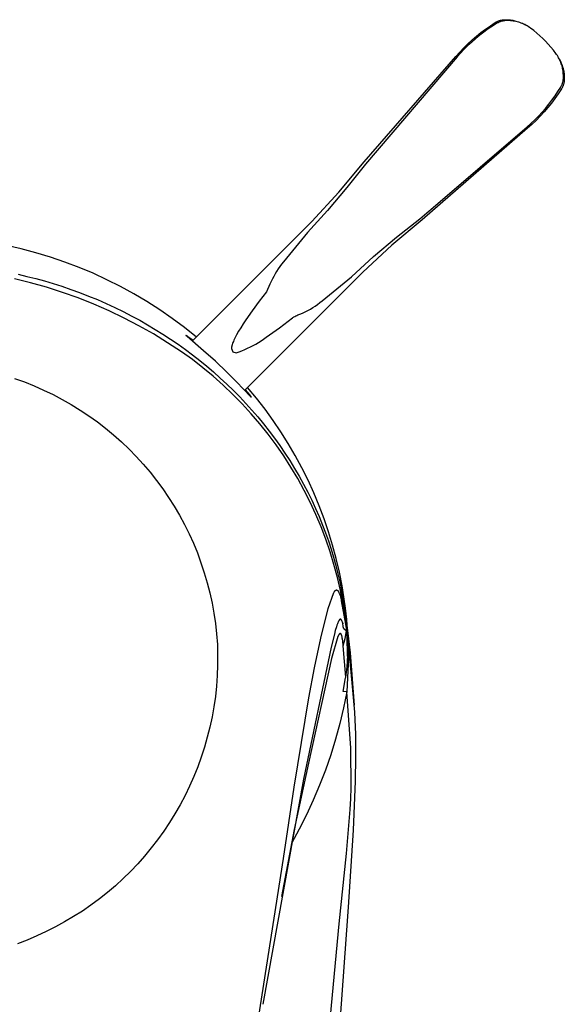
# Model space of a CAD drawing. Units: millimetres. Extents: x -164 to 164, y -251 to 251.
# Drawn here: x 133 to 164, y -140 to -86 of the extents above; entities that cross this region are included whole.
import ezdxf

# ---------------------------------------------------------------- set-up
doc = ezdxf.new("R2010")
doc.units = ezdxf.units.MM
doc.header["$MEASUREMENT"] = 0
doc.layers.add('Default', color=7, linetype='Continuous', true_color=0x000000)

msp = doc.modelspace()

# ---------------------------------------------------------------- linework, layer by layer
at = {"layer": 'Default', "color": 7, "true_color": 0xffffff}
for p, q in [((159.398, -86.152), (159.661, -85.967)), ((159.661, -85.967), (159.93, -85.79)), ((160.029, -85.832), (159.782, -85.986)), ((159.93, -85.79), (159.959, -85.773)), ((159.959, -85.773), (159.987, -85.757)), ((159.987, -85.757), (160.016, -85.741)), ((160.016, -85.741), (160.046, -85.727)), ((160.059, -85.814), (160.029, -85.832)), ((160.046, -85.727), (160.076, -85.713)), ((160.089, -85.797), (160.059, -85.814)), ((160.076, -85.713), (160.107, -85.701)), ((160.12, -85.782), (160.089, -85.797)), ((160.107, -85.701), (160.138, -85.69)), ((160.152, -85.767), (160.12, -85.782)), ((160.138, -85.69), (160.169, -85.679)), ((160.184, -85.754), (160.152, -85.767)), ((160.169, -85.679), (160.201, -85.67)), ((160.217, -85.742), (160.184, -85.754)), ((160.201, -85.67), (160.233, -85.662)), ((160.249, -85.731), (160.217, -85.742)), ((160.233, -85.662), (160.265, -85.655)), ((160.283, -85.721), (160.249, -85.731)), ((160.265, -85.655), (160.297, -85.649)), ((160.316, -85.712), (160.283, -85.721)), ((160.297, -85.649), (160.33, -85.643)), ((160.35, -85.704), (160.316, -85.712)), ((160.33, -85.643), (160.363, -85.639)), ((160.384, -85.698), (160.35, -85.704)), ((160.363, -85.639), (160.395, -85.637)), ((160.419, -85.692), (160.384, -85.698)), ((160.395, -85.637), (160.463, -85.633)), ((160.453, -85.688), (160.419, -85.692)), ((160.488, -85.685), (160.453, -85.688)), ((160.463, -85.633), (160.53, -85.631)), ((160.563, -85.682), (160.488, -85.685)), ((160.53, -85.631), (160.597, -85.632)), ((160.638, -85.681), (160.563, -85.682)), ((160.597, -85.632), (160.664, -85.635)), ((160.713, -85.683), (160.638, -85.681)), ((160.664, -85.635), (160.731, -85.64)), ((160.788, -85.688), (160.713, -85.683)), ((160.731, -85.64), (160.791, -85.646)), ((160.862, -85.695), (160.788, -85.688)), ((160.791, -85.646), (160.85, -85.654)), ((160.85, -85.654), (160.909, -85.664)), ((160.937, -85.705), (160.862, -85.695)), ((160.909, -85.664), (160.968, -85.675)), ((161.011, -85.717), (160.937, -85.705)), ((160.968, -85.675), (161.026, -85.689)), ((161.084, -85.732), (161.011, -85.717)), ((161.026, -85.689), (161.084, -85.704)), ((161.084, -85.704), (161.155, -85.724)), ((161.157, -85.749), (161.084, -85.732)), ((161.155, -85.724), (161.224, -85.747)), ((161.229, -85.769), (161.157, -85.749)), ((161.224, -85.747), (161.293, -85.772)), ((161.301, -85.792), (161.229, -85.769)), ((161.293, -85.772), (161.362, -85.8)), ((161.372, -85.816), (161.301, -85.792)), ((161.362, -85.8), (161.418, -85.824)), ((161.442, -85.844), (161.372, -85.816)), ((161.418, -85.824), (161.474, -85.85)), ((161.51, -85.874), (161.442, -85.844)), ((161.474, -85.85), (161.608, -85.919)), ((161.578, -85.906), (161.51, -85.874)), ((161.645, -85.94), (161.578, -85.906)), ((161.71, -85.977), (161.645, -85.94)), ((159.072, -86.495), (158.847, -86.68)), ((158.89, -86.547), (159.14, -86.345)), ((159.303, -86.318), (159.072, -86.495)), ((159.14, -86.345), (159.398, -86.152)), ((159.54, -86.148), (159.303, -86.318)), ((159.782, -85.986), (159.54, -86.148)), ((161.774, -86.016), (161.71, -85.977)), ((161.837, -86.058), (161.774, -86.016)), ((161.898, -86.101), (161.837, -86.058)), ((162.074, -86.236), (161.898, -86.101)), ((162.246, -86.377), (162.074, -86.236)), ((162.414, -86.524), (162.246, -86.377)), ((158.178, -87.2), (158.408, -86.975)), ((158.408, -86.975), (158.645, -86.757)), ((158.628, -86.872), (158.415, -87.07)), ((158.847, -86.68), (158.628, -86.872)), ((158.645, -86.757), (158.89, -86.547)), ((162.576, -86.676), (162.414, -86.524)), ((162.733, -86.833), (162.576, -86.676)), ((162.885, -86.996), (162.733, -86.833)), ((163.032, -87.163), (162.885, -86.996)), ((157.741, -87.672), (157.956, -87.433)), ((158.008, -87.488), (157.815, -87.706)), ((157.956, -87.433), (158.178, -87.2)), ((158.208, -87.276), (158.008, -87.488)), ((158.415, -87.07), (158.208, -87.276)), ((163.173, -87.335), (163.032, -87.163)), ((163.308, -87.512), (163.173, -87.335)), ((163.35, -87.57), (163.308, -87.512)), ((163.39, -87.629), (163.35, -87.57)), ((152.643, -93.538), (157.741, -87.672)), ((157.815, -87.706), (152.705, -93.667)), ((163.427, -87.69), (163.39, -87.629)), ((163.463, -87.752), (163.427, -87.69)), ((163.496, -87.815), (163.463, -87.752)), ((163.491, -87.801), (163.559, -87.935)), ((163.527, -87.879), (163.496, -87.815)), ((163.557, -87.944), (163.527, -87.879)), ((163.584, -88.011), (163.557, -87.944)), ((163.559, -87.935), (163.585, -87.991)), ((163.608, -88.078), (163.584, -88.011)), ((163.585, -87.991), (163.61, -88.048)), ((163.631, -88.145), (163.608, -88.078)), ((163.61, -88.048), (163.637, -88.116)), ((163.651, -88.214), (163.631, -88.145)), ((163.637, -88.116), (163.662, -88.185)), ((163.669, -88.283), (163.651, -88.214)), ((163.662, -88.185), (163.685, -88.255)), ((163.684, -88.353), (163.669, -88.283)), ((163.698, -88.423), (163.684, -88.353)), ((163.685, -88.255), (163.706, -88.325)), ((163.709, -88.494), (163.698, -88.423)), ((163.706, -88.325), (163.721, -88.383)), ((163.717, -88.565), (163.709, -88.494)), ((163.723, -88.636), (163.717, -88.565)), ((163.721, -88.383), (163.734, -88.441)), ((163.727, -88.707), (163.723, -88.636)), ((163.728, -88.779), (163.727, -88.707)), ((163.734, -88.441), (163.746, -88.5)), ((163.746, -88.5), (163.755, -88.559)), ((163.755, -88.559), (163.763, -88.618)), ((163.763, -88.618), (163.77, -88.678)), ((163.77, -88.678), (163.775, -88.745)), ((163.638, -89.266), (163.651, -89.236)), ((163.651, -89.236), (163.663, -89.206)), ((163.663, -89.206), (163.674, -89.175)), ((163.674, -89.175), (163.684, -89.144)), ((163.684, -89.144), (163.693, -89.113)), ((163.693, -89.113), (163.7, -89.082)), ((163.7, -89.082), (163.707, -89.05)), ((163.707, -89.05), (163.713, -89.018)), ((163.713, -89.018), (163.718, -88.986)), ((163.718, -88.986), (163.721, -88.954)), ((163.73, -89.24), (163.72, -89.272)), ((163.721, -88.954), (163.724, -88.921)), ((163.724, -88.921), (163.727, -88.85)), ((163.727, -88.85), (163.728, -88.779)), ((163.739, -89.209), (163.73, -89.24)), ((163.747, -89.177), (163.739, -89.209)), ((163.755, -89.144), (163.747, -89.177)), ((163.761, -89.112), (163.755, -89.144)), ((163.766, -89.079), (163.761, -89.112)), ((163.77, -89.047), (163.766, -89.079)), ((163.773, -89.014), (163.77, -89.047)), ((163.777, -88.947), (163.773, -89.014)), ((163.775, -88.745), (163.778, -88.812)), ((163.778, -88.88), (163.777, -88.947)), ((163.778, -88.812), (163.778, -88.88)), ((163.443, -89.748), (163.257, -90.011)), ((163.261, -89.869), (163.423, -89.627)), ((163.423, -89.627), (163.578, -89.381)), ((163.619, -89.479), (163.443, -89.748)), ((163.578, -89.381), (163.594, -89.353)), ((163.594, -89.353), (163.61, -89.324)), ((163.61, -89.324), (163.625, -89.295)), ((163.637, -89.451), (163.619, -89.479)), ((163.625, -89.295), (163.638, -89.266)), ((163.653, -89.422), (163.637, -89.451)), ((163.668, -89.393), (163.653, -89.422)), ((163.682, -89.363), (163.668, -89.393)), ((163.696, -89.333), (163.682, -89.363)), ((163.708, -89.302), (163.696, -89.333)), ((163.72, -89.272), (163.708, -89.302)), ((162.729, -90.562), (162.913, -90.337)), ((163.064, -90.268), (162.862, -90.519)), ((162.913, -90.337), (163.091, -90.106)), ((163.257, -90.011), (163.064, -90.268)), ((163.091, -90.106), (163.261, -89.869)), ((162.339, -90.994), (162.537, -90.781)), ((162.652, -90.763), (162.434, -91.001)), ((162.537, -90.781), (162.729, -90.562)), ((162.862, -90.519), (162.652, -90.763)), ((161.704, -91.594), (161.922, -91.401)), ((161.922, -91.401), (162.133, -91.201)), ((162.209, -91.231), (161.976, -91.453)), ((162.133, -91.201), (162.339, -90.994)), ((162.434, -91.001), (162.209, -91.231)), ((161.737, -91.669), (155.871, -96.767)), ((156.476, -96.071), (161.704, -91.594)), ((161.976, -91.453), (161.737, -91.669)), ((151.229, -95.226), (152.643, -93.538)), ((152.705, -93.667), (151.675, -94.972)), ((149.731, -96.849), (151.229, -95.226)), ((151.675, -94.972), (150.6, -96.242)), ((150.6, -96.242), (149.484, -97.475)), ((156.118, -96.382), (156.476, -96.071)), ((143.076, -103.505), (149.731, -96.849)), ((155.871, -96.767), (154.183, -98.18)), ((154.437, -97.735), (155.742, -96.704)), ((155.742, -96.704), (156.118, -96.382)), ((149.484, -97.475), (148.142, -99.104)), ((153.167, -98.809), (154.437, -97.735)), ((133.551, -98.376), (132.725, -98.188)), ((134.369, -98.592), (133.551, -98.376)), ((154.183, -98.18), (152.56, -99.678)), ((135.18, -98.836), (134.369, -98.592)), ((135.982, -99.109), (135.18, -98.836)), ((136.773, -99.409), (135.982, -99.109)), ((148.142, -99.104), (148.041, -99.23)), ((151.935, -99.926), (153.167, -98.809)), ((137.554, -99.736), (136.773, -99.409)), ((147.765, -99.627), (147.682, -99.766)), ((147.853, -99.492), (147.765, -99.627)), ((147.945, -99.359), (147.853, -99.492)), ((148.041, -99.23), (147.945, -99.359)), ((134.073, -100.261), (133.171, -100.04)), ((133.384, -99.792), (133.874, -99.906)), ((133.874, -99.906), (134.361, -100.029)), ((134.361, -100.029), (134.845, -100.162)), ((134.845, -100.162), (135.327, -100.305)), ((138.323, -100.09), (137.554, -99.736)), ((139.08, -100.47), (138.323, -100.09)), ((152.56, -99.678), (145.987, -106.251)), ((147.462, -100.197), (147.398, -100.345)), ((147.53, -100.05), (147.462, -100.197)), ((147.604, -99.907), (147.53, -100.05)), ((147.682, -99.766), (147.604, -99.907)), ((150.306, -101.267), (151.935, -99.926)), ((134.967, -100.513), (134.073, -100.261)), ((135.851, -100.796), (134.967, -100.513)), ((135.327, -100.305), (135.806, -100.457)), ((135.806, -100.457), (136.308, -100.628)), ((136.308, -100.628), (136.806, -100.809)), ((139.822, -100.877), (139.08, -100.47)), ((147.398, -100.345), (147.195, -100.761)), ((136.726, -101.108), (135.851, -100.796)), ((137.589, -101.451), (136.726, -101.108)), ((136.806, -100.809), (137.301, -101)), ((137.301, -101), (137.791, -101.202)), ((137.791, -101.202), (138.277, -101.414)), ((140.551, -101.308), (139.822, -100.877)), ((146.795, -101.284), (146.405, -101.816)), ((147.195, -100.761), (146.795, -101.284)), ((150.18, -101.368), (150.306, -101.267)), ((138.439, -101.822), (137.589, -101.451)), ((138.277, -101.414), (138.758, -101.637)), ((139.277, -102.223), (138.439, -101.822)), ((138.758, -101.637), (139.235, -101.869)), ((141.263, -101.765), (140.551, -101.308)), ((141.96, -102.246), (141.263, -101.765)), ((146.405, -101.816), (146.053, -102.321)), ((149.359, -101.879), (149.503, -101.806)), ((149.503, -101.806), (149.644, -101.727)), ((149.644, -101.727), (149.782, -101.644)), ((149.782, -101.644), (149.918, -101.557)), ((149.918, -101.557), (150.05, -101.465)), ((150.05, -101.465), (150.18, -101.368)), ((139.235, -101.869), (139.707, -102.112)), ((140.1, -102.652), (139.277, -102.223)), ((139.707, -102.112), (140.148, -102.351)), ((140.148, -102.351), (140.585, -102.599)), ((142.64, -102.752), (141.96, -102.246)), ((146.053, -102.321), (145.909, -102.539)), ((147.921, -102.765), (148.648, -102.215)), ((148.648, -102.215), (148.675, -102.196)), ((148.675, -102.196), (148.702, -102.177)), ((148.702, -102.177), (148.73, -102.16)), ((148.73, -102.16), (148.784, -102.131)), ((148.784, -102.131), (148.838, -102.104)), ((148.838, -102.104), (148.894, -102.078)), ((148.894, -102.078), (148.95, -102.054)), ((148.95, -102.054), (149.007, -102.031)), ((149.007, -102.031), (149.064, -102.011)), ((149.064, -102.011), (149.213, -101.947)), ((149.213, -101.947), (149.359, -101.879)), ((140.909, -103.109), (140.1, -102.652)), ((140.585, -102.599), (141.017, -102.856)), ((141.017, -102.856), (141.443, -103.122)), ((143.301, -103.28), (142.64, -102.752)), ((145.769, -102.76), (145.651, -102.956)), ((145.909, -102.539), (145.769, -102.76)), ((147.177, -103.292), (147.921, -102.765)), ((141.701, -103.594), (140.909, -103.109)), ((141.443, -103.122), (141.864, -103.397)), ((141.864, -103.397), (142.279, -103.68)), ((142.723, -103.188), (142.723, -103.187)), ((142.723, -103.187), (142.723, -103.187)), ((142.723, -103.187), (142.723, -103.187)), ((142.723, -103.187), (142.723, -103.187)), ((142.723, -103.187), (142.723, -103.187)), ((142.723, -103.187), (142.723, -103.187)), ((142.723, -103.187), (142.723, -103.187)), ((142.723, -103.187), (142.723, -103.187)), ((142.723, -103.187), (142.723, -103.187)), ((142.723, -103.187), (142.723, -103.187)), ((142.723, -103.187), (142.723, -103.187)), ((142.723, -103.187), (142.723, -103.187)), ((142.723, -103.187), (142.723, -103.187)), ((142.723, -103.187), (142.723, -103.187)), ((142.723, -103.187), (142.723, -103.187)), ((142.723, -103.187), (142.723, -103.187)), ((142.723, -103.187), (142.723, -103.187)), ((142.723, -103.187), (142.723, -103.187)), ((142.723, -103.187), (142.723, -103.187)), ((142.723, -103.187), (142.723, -103.187)), ((142.723, -103.187), (142.723, -103.187)), ((142.723, -103.187), (142.723, -103.187)), ((142.723, -103.187), (142.723, -103.187)), ((142.723, -103.187), (142.723, -103.187)), ((142.723, -103.187), (142.723, -103.187)), ((142.723, -103.187), (142.723, -103.187)), ((142.723, -103.187), (142.723, -103.187)), ((142.723, -103.187), (142.723, -103.187)), ((142.723, -103.187), (142.723, -103.187)), ((142.723, -103.187), (142.723, -103.187)), ((142.723, -103.187), (142.723, -103.187)), ((142.723, -103.187), (142.723, -103.187)), ((142.723, -103.187), (142.723, -103.187)), ((142.723, -103.187), (142.723, -103.187)), ((142.723, -103.187), (142.723, -103.187)), ((142.723, -103.187), (142.723, -103.187)), ((142.723, -103.187), (142.723, -103.187)), ((142.723, -103.187), (142.723, -103.187)), ((142.723, -103.187), (142.723, -103.187)), ((142.723, -103.187), (142.724, -103.187)), ((142.723, -103.189), (142.723, -103.188)), ((142.723, -103.188), (142.723, -103.188)), ((142.723, -103.188), (142.723, -103.188)), ((142.723, -103.188), (142.723, -103.188)), ((142.723, -103.188), (142.723, -103.188)), ((142.723, -103.188), (142.723, -103.188)), ((142.723, -103.188), (142.723, -103.188)), ((142.723, -103.188), (142.723, -103.188)), ((142.723, -103.188), (142.723, -103.188)), ((142.723, -103.188), (142.723, -103.188)), ((142.723, -103.188), (142.723, -103.188)), ((142.723, -103.188), (142.723, -103.188)), ((142.723, -103.188), (142.723, -103.188)), ((142.723, -103.189), (142.724, -103.188)), ((142.723, -103.19), (142.723, -103.189)), ((142.723, -103.189), (142.723, -103.189)), ((142.723, -103.189), (142.723, -103.189)), ((142.723, -103.189), (142.723, -103.189)), ((142.723, -103.189), (142.723, -103.189)), ((142.723, -103.189), (142.723, -103.189)), ((142.723, -103.191), (142.723, -103.19)), ((142.723, -103.19), (142.723, -103.19)), ((142.723, -103.19), (142.723, -103.19)), ((142.723, -103.19), (142.723, -103.19)), ((142.723, -103.19), (142.723, -103.19)), ((142.724, -103.191), (142.723, -103.191)), ((142.723, -103.191), (142.723, -103.191)), ((142.723, -103.191), (142.723, -103.191)), ((142.724, -103.187), (142.724, -103.186)), ((142.724, -103.186), (142.724, -103.186)), ((142.724, -103.186), (142.724, -103.186)), ((142.724, -103.186), (142.724, -103.186)), ((142.724, -103.186), (142.724, -103.186)), ((142.724, -103.186), (142.724, -103.186)), ((142.724, -103.186), (142.724, -103.186)), ((142.724, -103.186), (142.724, -103.186)), ((142.724, -103.186), (142.724, -103.186)), ((142.724, -103.186), (142.724, -103.186)), ((142.724, -103.186), (142.724, -103.186)), ((142.724, -103.186), (142.724, -103.186)), ((142.724, -103.186), (142.724, -103.186)), ((142.724, -103.186), (142.725, -103.186)), ((142.724, -103.187), (142.724, -103.187)), ((142.724, -103.192), (142.724, -103.191)), ((142.724, -103.191), (142.724, -103.191)), ((142.724, -103.193), (142.724, -103.192)), ((142.724, -103.192), (142.724, -103.192)), ((142.724, -103.192), (142.724, -103.192)), ((142.725, -103.193), (142.724, -103.193)), ((142.724, -103.193), (142.724, -103.193)), ((142.725, -103.186), (142.725, -103.186)), ((142.725, -103.186), (142.725, -103.186)), ((142.725, -103.186), (142.725, -103.186)), ((142.725, -103.186), (142.725, -103.186)), ((142.725, -103.186), (142.725, -103.186)), ((142.725, -103.186), (142.726, -103.186)), ((142.725, -103.194), (142.725, -103.193)), ((142.726, -103.196), (142.725, -103.194)), ((142.725, -103.194), (142.725, -103.194)), ((142.726, -103.186), (142.726, -103.186)), ((142.726, -103.186), (142.726, -103.187)), ((142.726, -103.187), (142.727, -103.187)), ((142.729, -103.199), (142.726, -103.196)), ((142.727, -103.187), (142.727, -103.187)), ((142.727, -103.187), (142.728, -103.187)), ((142.728, -103.187), (142.728, -103.187)), ((142.728, -103.187), (142.729, -103.187)), ((142.729, -103.187), (142.729, -103.187)), ((142.729, -103.187), (142.73, -103.187)), ((142.732, -103.202), (142.729, -103.199)), ((142.73, -103.187), (142.73, -103.188)), ((142.73, -103.188), (142.731, -103.188)), ((142.731, -103.188), (142.732, -103.188)), ((142.732, -103.188), (142.734, -103.189)), ((142.737, -103.208), (142.732, -103.202)), ((142.734, -103.189), (142.737, -103.191)), ((142.737, -103.191), (142.74, -103.192)), ((142.743, -103.214), (142.737, -103.208)), ((142.74, -103.192), (142.747, -103.195)), ((142.748, -103.22), (142.743, -103.214)), ((142.747, -103.195), (142.759, -103.202)), ((142.769, -103.239), (142.748, -103.22)), ((142.759, -103.202), (142.782, -103.216)), ((142.789, -103.258), (142.769, -103.239)), ((142.782, -103.216), (142.804, -103.23)), ((143.706, -104.046), (142.789, -103.258)), ((142.804, -103.23), (142.849, -103.26)), ((142.849, -103.26), (142.987, -103.357)), ((142.987, -103.357), (143.123, -103.458)), ((145.389, -103.456), (145.36, -103.523)), ((145.425, -103.379), (145.389, -103.456)), ((145.461, -103.304), (145.425, -103.379)), ((145.539, -103.154), (145.461, -103.304)), ((145.651, -102.956), (145.539, -103.154)), ((146.755, -103.584), (146.899, -103.491)), ((146.899, -103.491), (147.04, -103.394)), ((147.04, -103.394), (147.177, -103.292)), ((142.476, -104.105), (141.701, -103.594)), ((142.279, -103.68), (142.688, -103.972)), ((142.688, -103.972), (143.09, -104.273)), ((145.258, -103.88), (145.257, -103.892)), ((145.257, -103.892), (145.257, -103.904)), ((145.257, -103.904), (145.257, -103.915)), ((145.257, -103.915), (145.331, -104.104)), ((145.259, -103.868), (145.258, -103.88)), ((145.26, -103.857), (145.259, -103.868)), ((145.262, -103.845), (145.26, -103.857)), ((145.263, -103.833), (145.262, -103.845)), ((145.265, -103.822), (145.263, -103.833)), ((145.27, -103.799), (145.265, -103.822)), ((145.275, -103.776), (145.27, -103.799)), ((145.28, -103.753), (145.275, -103.776)), ((145.287, -103.731), (145.28, -103.753)), ((145.297, -103.695), (145.287, -103.731)), ((145.308, -103.661), (145.297, -103.695)), ((145.32, -103.626), (145.308, -103.661)), ((145.333, -103.591), (145.32, -103.626)), ((145.36, -103.523), (145.333, -103.591)), ((145.677, -104.098), (145.837, -104.04)), ((145.837, -104.04), (145.996, -103.976)), ((145.996, -103.976), (146.153, -103.907)), ((146.153, -103.907), (146.307, -103.833)), ((146.307, -103.833), (146.459, -103.755)), ((146.459, -103.755), (146.608, -103.672)), ((146.608, -103.672), (146.755, -103.584)), ((143.079, -104.538), (142.476, -104.105)), ((143.667, -104.991), (143.079, -104.538)), ((143.09, -104.273), (143.486, -104.582)), ((143.486, -104.582), (143.876, -104.899)), ((144.359, -104.63), (143.706, -104.046)), ((145.331, -104.104), (145.514, -104.152)), ((145.514, -104.152), (145.677, -104.098)), ((144.239, -105.464), (143.667, -104.991)), ((143.876, -104.899), (144.258, -105.225)), ((144.994, -105.233), (144.359, -104.63)), ((133.182, -105.586), (133.729, -105.781)), ((144.795, -105.956), (144.239, -105.464)), ((144.258, -105.225), (144.633, -105.559)), ((144.633, -105.559), (145.001, -105.901)), ((145.53, -105.771), (144.994, -105.233)), ((133.729, -105.781), (134.268, -105.995)), ((134.268, -105.995), (134.8, -106.228)), ((134.8, -106.228), (135.323, -106.48)), ((145.333, -106.468), (144.795, -105.956)), ((145.001, -105.901), (145.362, -106.251)), ((146.305, -106.589), (145.53, -105.771)), ((146.023, -106.215), (146.143, -106.358)), ((146.646, -106.679), (146.152, -106.086)), ((135.323, -106.48), (135.838, -106.749)), ((135.838, -106.749), (136.342, -107.036)), ((145.853, -106.997), (145.333, -106.468)), ((145.362, -106.251), (145.715, -106.608)), ((145.715, -106.608), (146.059, -106.974)), ((146.143, -106.358), (146.253, -106.493)), ((146.253, -106.493), (146.333, -106.597)), ((146.325, -106.609), (146.305, -106.589)), ((146.333, -106.617), (146.325, -106.609)), ((146.333, -106.597), (146.34, -106.606)), ((146.339, -106.622), (146.333, -106.617)), ((146.342, -106.625), (146.339, -106.622)), ((146.34, -106.606), (146.342, -106.609)), ((146.342, -106.609), (146.344, -106.612)), ((146.344, -106.626), (146.342, -106.625)), ((146.344, -106.612), (146.345, -106.614)), ((146.345, -106.627), (146.344, -106.626)), ((146.345, -106.614), (146.346, -106.615)), ((146.346, -106.628), (146.345, -106.627)), ((146.346, -106.615), (146.347, -106.617)), ((146.347, -106.628), (146.346, -106.628)), ((146.347, -106.617), (146.347, -106.619)), ((146.347, -106.619), (146.348, -106.62)), ((146.347, -106.629), (146.347, -106.628)), ((146.348, -106.629), (146.347, -106.629)), ((146.348, -106.62), (146.349, -106.622)), ((146.348, -106.63), (146.348, -106.629)), ((146.349, -106.63), (146.348, -106.63)), ((146.349, -106.622), (146.35, -106.623)), ((146.35, -106.63), (146.349, -106.63)), ((146.349, -106.63), (146.349, -106.63)), ((146.349, -106.63), (146.349, -106.63)), ((146.349, -106.63), (146.349, -106.63)), ((146.349, -106.63), (146.349, -106.63)), ((146.35, -106.623), (146.35, -106.624)), ((146.35, -106.624), (146.351, -106.626)), ((146.351, -106.63), (146.35, -106.63)), ((146.35, -106.63), (146.35, -106.63)), ((146.35, -106.63), (146.35, -106.63)), ((146.35, -106.63), (146.35, -106.63)), ((146.35, -106.63), (146.35, -106.63)), ((146.35, -106.63), (146.35, -106.63)), ((146.35, -106.63), (146.35, -106.63)), ((146.35, -106.63), (146.35, -106.63)), ((146.35, -106.63), (146.35, -106.63)), ((146.35, -106.63), (146.35, -106.63)), ((146.35, -106.63), (146.35, -106.63)), ((146.35, -106.63), (146.35, -106.63)), ((146.35, -106.63), (146.35, -106.63)), ((146.351, -106.626), (146.351, -106.626)), ((146.351, -106.626), (146.351, -106.627)), ((146.351, -106.627), (146.351, -106.627)), ((146.351, -106.627), (146.351, -106.628)), ((146.351, -106.628), (146.351, -106.628)), ((146.351, -106.628), (146.351, -106.628)), ((146.351, -106.628), (146.351, -106.628)), ((146.351, -106.628), (146.351, -106.628)), ((146.351, -106.628), (146.351, -106.629)), ((146.351, -106.629), (146.351, -106.629)), ((146.351, -106.629), (146.351, -106.629)), ((146.351, -106.629), (146.351, -106.629)), ((146.351, -106.629), (146.351, -106.629)), ((146.351, -106.629), (146.351, -106.629)), ((146.351, -106.629), (146.351, -106.629)), ((146.351, -106.629), (146.351, -106.629)), ((146.351, -106.629), (146.351, -106.629)), ((146.351, -106.629), (146.351, -106.629)), ((146.351, -106.629), (146.351, -106.629)), ((146.351, -106.629), (146.351, -106.63)), ((146.351, -106.63), (146.351, -106.63)), ((146.351, -106.63), (146.351, -106.63)), ((146.351, -106.63), (146.351, -106.63)), ((146.351, -106.63), (146.351, -106.63)), ((146.351, -106.63), (146.351, -106.63)), ((146.351, -106.63), (146.351, -106.63)), ((146.351, -106.63), (146.351, -106.63)), ((146.351, -106.63), (146.351, -106.63)), ((146.351, -106.63), (146.351, -106.63)), ((146.351, -106.63), (146.351, -106.63)), ((146.351, -106.63), (146.351, -106.63)), ((146.351, -106.63), (146.351, -106.63)), ((146.351, -106.63), (146.351, -106.63)), ((146.351, -106.63), (146.351, -106.63)), ((146.351, -106.63), (146.351, -106.63)), ((146.351, -106.63), (146.351, -106.63)), ((146.351, -106.63), (146.351, -106.63)), ((146.351, -106.63), (146.351, -106.63)), ((146.351, -106.63), (146.351, -106.63)), ((146.351, -106.63), (146.351, -106.63)), ((146.351, -106.63), (146.351, -106.63)), ((146.351, -106.63), (146.351, -106.63)), ((146.351, -106.63), (146.351, -106.63)), ((146.351, -106.63), (146.351, -106.63)), ((146.351, -106.63), (146.351, -106.63)), ((146.351, -106.63), (146.351, -106.63)), ((146.351, -106.63), (146.351, -106.63)), ((146.351, -106.63), (146.351, -106.63)), ((146.351, -106.63), (146.351, -106.63)), ((146.351, -106.63), (146.351, -106.63)), ((146.351, -106.63), (146.351, -106.63)), ((146.351, -106.63), (146.351, -106.63)), ((146.351, -106.63), (146.351, -106.63)), ((146.351, -106.63), (146.351, -106.63)), ((146.351, -106.63), (146.351, -106.63)), ((146.351, -106.63), (146.351, -106.63)), ((146.351, -106.63), (146.351, -106.63)), ((146.351, -106.63), (146.351, -106.63)), ((146.351, -106.63), (146.351, -106.63)), ((146.351, -106.63), (146.351, -106.63)), ((146.351, -106.63), (146.351, -106.63)), ((146.351, -106.63), (146.351, -106.63)), ((146.351, -106.63), (146.351, -106.63)), ((146.351, -106.63), (146.351, -106.63)), ((146.351, -106.63), (146.351, -106.63)), ((147.121, -107.289), (146.646, -106.679)), ((136.342, -107.036), (136.837, -107.341)), ((146.355, -107.544), (145.853, -106.997)), ((146.059, -106.974), (146.396, -107.347)), ((147.574, -107.914), (147.121, -107.289)), ((136.837, -107.341), (137.32, -107.663)), ((137.32, -107.663), (137.792, -108.001)), ((146.838, -108.108), (146.355, -107.544)), ((146.396, -107.347), (146.724, -107.727)), ((146.724, -107.727), (147.044, -108.115)), ((137.792, -108.001), (138.251, -108.356)), ((138.251, -108.356), (138.698, -108.726)), ((147.301, -108.688), (146.838, -108.108)), ((147.044, -108.115), (147.355, -108.509)), ((148.007, -108.554), (147.574, -107.914)), ((138.698, -108.726), (139.132, -109.112)), ((147.744, -109.284), (147.301, -108.688)), ((147.355, -108.509), (147.657, -108.911)), ((147.657, -108.911), (147.949, -109.319)), ((148.418, -109.208), (148.007, -108.554)), ((139.132, -109.112), (139.552, -109.513)), ((139.552, -109.513), (139.958, -109.928)), ((148.166, -109.894), (147.744, -109.284)), ((147.949, -109.319), (148.232, -109.734)), ((148.807, -109.875), (148.418, -109.208)), ((139.958, -109.928), (140.349, -110.357)), ((148.567, -110.519), (148.166, -109.894)), ((148.232, -109.734), (148.506, -110.156)), ((149.174, -110.555), (148.807, -109.875)), ((140.349, -110.357), (140.725, -110.8)), ((148.506, -110.156), (148.769, -110.584)), ((148.946, -111.157), (148.567, -110.519)), ((148.769, -110.584), (149.022, -111.017)), ((149.518, -111.247), (149.174, -110.555)), ((140.725, -110.8), (141.086, -111.255)), ((149.303, -111.808), (148.946, -111.157)), ((149.022, -111.017), (149.265, -111.457)), ((141.086, -111.255), (141.43, -111.723)), ((149.265, -111.457), (149.498, -111.902)), ((149.839, -111.949), (149.518, -111.247)), ((141.43, -111.723), (141.757, -112.202)), ((141.757, -112.202), (142.068, -112.692)), ((149.638, -112.471), (149.303, -111.808)), ((149.498, -111.902), (149.72, -112.353)), ((150.137, -112.662), (149.839, -111.949)), ((142.068, -112.692), (142.361, -113.193)), ((149.949, -113.144), (149.638, -112.471)), ((149.72, -112.353), (149.931, -112.809)), ((150.41, -113.385), (150.137, -112.662)), ((142.361, -113.193), (142.637, -113.704)), ((149.931, -112.809), (150.131, -113.27)), ((150.238, -113.829), (149.949, -113.144)), ((150.131, -113.27), (150.321, -113.735)), ((142.637, -113.704), (142.895, -114.225)), ((150.502, -114.522), (150.238, -113.829)), ((150.321, -113.735), (150.489, -114.178)), ((150.659, -114.116), (150.41, -113.385)), ((142.895, -114.225), (143.134, -114.753)), ((150.489, -114.178), (150.646, -114.624)), ((150.884, -114.855), (150.659, -114.116)), ((143.134, -114.753), (143.355, -115.29)), ((150.743, -115.224), (150.502, -114.522)), ((150.646, -114.624), (150.794, -115.074)), ((151.085, -115.601), (150.884, -114.855)), ((143.355, -115.29), (143.557, -115.835)), ((150.959, -115.935), (150.743, -115.224)), ((150.794, -115.074), (150.931, -115.527)), ((150.931, -115.527), (151.058, -115.984)), ((143.557, -115.835), (143.74, -116.386)), ((151.151, -116.652), (150.959, -115.935)), ((151.058, -115.984), (151.174, -116.443)), ((151.26, -116.353), (151.085, -115.601)), ((143.74, -116.386), (143.904, -116.943)), ((151.174, -116.443), (151.28, -116.904)), ((151.41, -117.111), (151.26, -116.353)), ((143.904, -116.943), (144.048, -117.505)), ((151.318, -117.375), (151.151, -116.652)), ((151.28, -116.904), (151.374, -117.368)), ((151.399, -117.19), (151.41, -117.111)), ((151.513, -117.732), (151.41, -117.111)), ((144.048, -117.505), (144.172, -118.073)), ((150.632, -118.385), (150.96, -117.48)), ((150.96, -117.48), (150.969, -117.464)), ((150.969, -117.464), (150.978, -117.449)), ((150.978, -117.449), (150.988, -117.435)), ((150.988, -117.435), (150.993, -117.427)), ((150.993, -117.427), (150.999, -117.42)), ((150.999, -117.42), (151.007, -117.409)), ((151.007, -117.409), (151.011, -117.404)), ((151.011, -117.404), (151.016, -117.399)), ((151.016, -117.399), (151.02, -117.394)), ((151.02, -117.394), (151.025, -117.389)), ((151.025, -117.389), (151.029, -117.384)), ((151.029, -117.384), (151.034, -117.379)), ((151.034, -117.379), (151.038, -117.376)), ((151.038, -117.376), (151.042, -117.373)), ((151.042, -117.373), (151.046, -117.369)), ((151.046, -117.369), (151.05, -117.366)), ((151.05, -117.366), (151.052, -117.365)), ((151.052, -117.365), (151.054, -117.363)), ((151.054, -117.363), (151.057, -117.362)), ((151.057, -117.362), (151.059, -117.36)), ((151.059, -117.36), (151.061, -117.359)), ((151.061, -117.359), (151.063, -117.358)), ((151.063, -117.358), (151.066, -117.356)), ((151.066, -117.356), (151.068, -117.355)), ((151.068, -117.355), (151.07, -117.354)), ((151.07, -117.354), (151.072, -117.353)), ((151.072, -117.353), (151.074, -117.353)), ((151.074, -117.353), (151.076, -117.352)), ((151.076, -117.352), (151.077, -117.351)), ((151.077, -117.351), (151.079, -117.35)), ((151.079, -117.35), (151.081, -117.35)), ((151.081, -117.35), (151.083, -117.349)), ((151.083, -117.349), (151.085, -117.349)), ((151.085, -117.349), (151.087, -117.348)), ((151.087, -117.348), (151.089, -117.348)), ((151.089, -117.348), (151.091, -117.347)), ((151.091, -117.347), (151.093, -117.347)), ((151.093, -117.347), (151.095, -117.347)), ((151.095, -117.347), (151.098, -117.347)), ((151.098, -117.347), (151.1, -117.346)), ((151.1, -117.346), (151.101, -117.346)), ((151.101, -117.346), (151.102, -117.346)), ((151.102, -117.346), (151.103, -117.346)), ((151.103, -117.346), (151.104, -117.346)), ((151.104, -117.346), (151.106, -117.347)), ((151.106, -117.347), (151.108, -117.347)), ((151.108, -117.347), (151.111, -117.347)), ((151.111, -117.347), (151.113, -117.347)), ((151.113, -117.347), (151.115, -117.348)), ((151.115, -117.348), (151.117, -117.348)), ((151.117, -117.348), (151.119, -117.349)), ((151.119, -117.349), (151.121, -117.349)), ((151.121, -117.349), (151.124, -117.35)), ((151.124, -117.35), (151.126, -117.351)), ((151.126, -117.351), (151.128, -117.352)), ((151.128, -117.352), (151.13, -117.352)), ((151.13, -117.352), (151.132, -117.353)), ((151.132, -117.353), (151.134, -117.354)), ((151.134, -117.354), (151.136, -117.355)), ((151.136, -117.355), (151.138, -117.357)), ((151.138, -117.357), (151.141, -117.358)), ((151.141, -117.358), (151.143, -117.359)), ((151.143, -117.359), (151.145, -117.361)), ((151.145, -117.361), (151.147, -117.362)), ((151.147, -117.362), (151.149, -117.364)), ((151.149, -117.364), (151.151, -117.365)), ((151.151, -117.365), (151.153, -117.367)), ((151.153, -117.367), (151.155, -117.368)), ((151.155, -117.368), (151.157, -117.37)), ((151.157, -117.37), (151.159, -117.372)), ((151.159, -117.372), (151.162, -117.375)), ((151.162, -117.375), (151.166, -117.379)), ((151.166, -117.379), (151.17, -117.384)), ((151.17, -117.384), (151.174, -117.389)), ((151.174, -117.389), (151.178, -117.393)), ((151.178, -117.393), (151.182, -117.398)), ((151.182, -117.398), (151.186, -117.404)), ((151.186, -117.404), (151.19, -117.409)), ((151.19, -117.409), (151.193, -117.414)), ((151.193, -117.414), (151.197, -117.419)), ((151.197, -117.419), (151.201, -117.426)), ((151.201, -117.426), (151.205, -117.433)), ((151.205, -117.433), (151.212, -117.446)), ((151.212, -117.446), (151.219, -117.46)), ((151.219, -117.46), (151.226, -117.474)), ((151.226, -117.474), (151.236, -117.496)), ((151.236, -117.496), (151.246, -117.519)), ((151.246, -117.519), (151.255, -117.542)), ((151.255, -117.542), (151.264, -117.565)), ((151.264, -117.565), (151.28, -117.612)), ((151.28, -117.612), (151.295, -117.659)), ((151.295, -117.659), (151.315, -117.725)), ((151.315, -117.725), (151.333, -117.79)), ((151.46, -118.104), (151.318, -117.375)), ((151.399, -117.191), (151.374, -117.368)), ((151.374, -117.368), (151.513, -118.196)), ((151.61, -118.763), (151.398, -117.198)), ((151.516, -117.894), (151.399, -117.191)), ((151.599, -118.355), (151.513, -117.732)), ((144.172, -118.073), (144.276, -118.644)), ((151.333, -117.79), (151.368, -117.923)), ((151.368, -117.923), (151.457, -118.346)), ((151.623, -119.25), (151.374, -117.95)), ((151.576, -118.837), (151.46, -118.104)), ((151.513, -118.196), (151.628, -119.027)), ((151.61, -118.6), (151.516, -117.894)), ((144.276, -118.644), (144.361, -119.218)), ((150.226, -120.028), (150.632, -118.385)), ((151.457, -118.346), (151.534, -118.772)), ((151.606, -119.147), (151.531, -118.694)), ((151.534, -118.772), (151.6, -119.199)), ((151.563, -118.433), (151.563, -118.433)), ((151.563, -118.433), (151.563, -118.433)), ((151.563, -118.433), (151.563, -118.433)), ((151.563, -118.433), (151.563, -118.433)), ((151.563, -118.433), (151.563, -118.433)), ((151.563, -118.433), (151.563, -118.433)), ((151.563, -118.433), (151.563, -118.433)), ((151.563, -118.433), (151.563, -118.433)), ((151.563, -118.433), (151.563, -118.433)), ((151.563, -118.433), (151.563, -118.433)), ((151.563, -118.433), (151.563, -118.433)), ((151.563, -118.433), (151.563, -118.433)), ((151.563, -118.433), (151.563, -118.433)), ((151.563, -118.433), (151.563, -118.433)), ((151.563, -118.433), (151.563, -118.433)), ((151.563, -118.433), (151.563, -118.433)), ((151.563, -118.433), (151.563, -118.433)), ((151.563, -118.433), (151.563, -118.433)), ((151.563, -118.433), (151.563, -118.433)), ((151.563, -118.433), (151.563, -118.433)), ((151.563, -118.433), (151.563, -118.433)), ((151.563, -118.433), (151.563, -118.433)), ((151.563, -118.433), (151.563, -118.433)), ((151.563, -118.433), (151.563, -118.433)), ((151.563, -118.433), (151.563, -118.433)), ((151.563, -118.433), (151.563, -118.433)), ((151.563, -118.433), (151.563, -118.433)), ((151.563, -118.433), (151.563, -118.433)), ((151.563, -118.433), (151.563, -118.433)), ((151.563, -118.433), (151.563, -118.433)), ((151.563, -118.433), (151.563, -118.433)), ((151.563, -118.433), (151.563, -118.433)), ((151.563, -118.433), (151.563, -118.433)), ((151.563, -118.433), (151.563, -118.433)), ((151.563, -118.433), (151.563, -118.433)), ((151.563, -118.433), (151.563, -118.433)), ((151.563, -118.433), (151.563, -118.433)), ((151.563, -118.433), (151.564, -118.44)), ((151.564, -118.44), (151.719, -119.608)), ((151.667, -118.981), (151.599, -118.355)), ((151.682, -119.309), (151.61, -118.6)), ((144.361, -119.218), (144.425, -119.795)), ((151.121, -119.313), (151.093, -119.399)), ((151.151, -119.228), (151.121, -119.313)), ((151.174, -119.171), (151.151, -119.228)), ((151.186, -119.142), (151.174, -119.171)), ((151.199, -119.114), (151.186, -119.142)), ((151.209, -119.092), (151.199, -119.114)), ((151.215, -119.082), (151.209, -119.092)), ((151.221, -119.071), (151.215, -119.082)), ((151.227, -119.06), (151.221, -119.071)), ((151.233, -119.05), (151.227, -119.06)), ((151.24, -119.04), (151.233, -119.05)), ((151.247, -119.03), (151.24, -119.04)), ((151.252, -119.023), (151.247, -119.03)), ((151.257, -119.016), (151.252, -119.023)), ((151.263, -119.009), (151.257, -119.016)), ((151.268, -119.002), (151.263, -119.009)), ((151.271, -119), (151.268, -119.002)), ((151.274, -118.997), (151.271, -119)), ((151.277, -118.994), (151.274, -118.997)), ((151.278, -118.993), (151.277, -118.994)), ((151.279, -118.991), (151.278, -118.993)), ((151.281, -118.99), (151.279, -118.991)), ((151.282, -118.989), (151.281, -118.99)), ((151.284, -118.988), (151.282, -118.989)), ((151.286, -118.986), (151.284, -118.988)), ((151.287, -118.985), (151.286, -118.986)), ((151.289, -118.984), (151.287, -118.985)), ((151.291, -118.983), (151.289, -118.984)), ((151.292, -118.982), (151.291, -118.983)), ((151.293, -118.982), (151.292, -118.982)), ((151.294, -118.981), (151.293, -118.982)), ((151.296, -118.981), (151.294, -118.981)), ((151.297, -118.98), (151.296, -118.981)), ((151.298, -118.98), (151.297, -118.98)), ((151.299, -118.979), (151.298, -118.98)), ((151.3, -118.979), (151.299, -118.979)), ((151.301, -118.978), (151.3, -118.979)), ((151.302, -118.978), (151.301, -118.978)), ((151.303, -118.978), (151.302, -118.978)), ((151.304, -118.977), (151.303, -118.978)), ((151.305, -118.977), (151.304, -118.977)), ((151.306, -118.977), (151.305, -118.977)), ((151.308, -118.976), (151.306, -118.977)), ((151.309, -118.976), (151.308, -118.976)), ((151.31, -118.976), (151.309, -118.976)), ((151.311, -118.976), (151.31, -118.976)), ((151.312, -118.975), (151.311, -118.976)), ((151.313, -118.975), (151.312, -118.975)), ((151.314, -118.975), (151.313, -118.975)), ((151.316, -118.975), (151.314, -118.975)), ((151.317, -118.975), (151.316, -118.975)), ((151.318, -118.975), (151.317, -118.975)), ((151.319, -118.975), (151.318, -118.975)), ((151.32, -118.975), (151.319, -118.975)), ((151.321, -118.975), (151.32, -118.975)), ((151.322, -118.975), (151.321, -118.975)), ((151.324, -118.975), (151.322, -118.975)), ((151.325, -118.975), (151.324, -118.975)), ((151.326, -118.975), (151.325, -118.975)), ((151.327, -118.975), (151.326, -118.975)), ((151.328, -118.976), (151.327, -118.975)), ((151.329, -118.976), (151.328, -118.976)), ((151.328, -118.976), (151.328, -118.976)), ((151.33, -118.976), (151.329, -118.976)), ((151.331, -118.977), (151.33, -118.976)), ((151.332, -118.977), (151.331, -118.977)), ((151.334, -118.977), (151.332, -118.977)), ((151.335, -118.978), (151.334, -118.977)), ((151.336, -118.978), (151.335, -118.978)), ((151.337, -118.979), (151.336, -118.978)), ((151.338, -118.979), (151.337, -118.979)), ((151.339, -118.98), (151.338, -118.979)), ((151.34, -118.981), (151.339, -118.98)), ((151.341, -118.981), (151.34, -118.981)), ((151.342, -118.982), (151.341, -118.981)), ((151.343, -118.983), (151.342, -118.982)), ((151.344, -118.983), (151.343, -118.983)), ((151.345, -118.984), (151.344, -118.983)), ((151.346, -118.985), (151.345, -118.984)), ((151.347, -118.986), (151.346, -118.985)), ((151.349, -118.987), (151.347, -118.986)), ((151.351, -118.989), (151.349, -118.987)), ((151.352, -118.991), (151.351, -118.989)), ((151.354, -118.992), (151.352, -118.991)), ((151.356, -118.994), (151.354, -118.992)), ((151.359, -118.998), (151.356, -118.994)), ((151.362, -119.001), (151.359, -118.998)), ((151.364, -119.004), (151.362, -119.001)), ((151.366, -119.007), (151.364, -119.004)), ((151.368, -119.01), (151.366, -119.007)), ((151.37, -119.013), (151.368, -119.01)), ((151.373, -119.016), (151.37, -119.013)), ((151.377, -119.022), (151.373, -119.016)), ((151.38, -119.028), (151.377, -119.022)), ((151.384, -119.035), (151.38, -119.028)), ((151.387, -119.041), (151.384, -119.035)), ((151.391, -119.048), (151.387, -119.041)), ((151.395, -119.058), (151.391, -119.048)), ((151.409, -119.089), (151.395, -119.058)), ((151.413, -119.098), (151.409, -119.089)), ((151.434, -119.139), (151.413, -119.098)), ((151.438, -119.147), (151.434, -119.139)), ((151.44, -119.152), (151.438, -119.147)), ((151.441, -119.156), (151.44, -119.152)), ((151.443, -119.159), (151.441, -119.156)), ((151.444, -119.163), (151.443, -119.159)), ((151.446, -119.17), (151.444, -119.163)), ((151.448, -119.177), (151.446, -119.17)), ((151.45, -119.184), (151.448, -119.177)), ((151.452, -119.192), (151.45, -119.184)), ((151.453, -119.199), (151.452, -119.192)), ((151.455, -119.206), (151.453, -119.199)), ((151.456, -119.214), (151.455, -119.206)), ((151.457, -119.223), (151.456, -119.214)), ((151.457, -119.186), (151.457, -119.185)), ((151.457, -119.185), (151.457, -119.185)), ((151.457, -119.185), (151.457, -119.185)), ((151.457, -119.185), (151.457, -119.185)), ((151.457, -119.185), (151.457, -119.185)), ((151.457, -119.185), (151.457, -119.185)), ((151.457, -119.185), (151.457, -119.185)), ((151.457, -119.185), (151.457, -119.185)), ((151.457, -119.185), (151.457, -119.186)), ((151.457, -119.186), (151.457, -119.194)), ((151.457, -119.194), (151.458, -119.225)), ((151.458, -119.233), (151.457, -119.223)), ((151.46, -119.253), (151.458, -119.233)), ((151.463, -119.33), (151.46, -119.253)), ((151.464, -119.34), (151.463, -119.33)), ((151.464, -119.35), (151.464, -119.34)), ((151.465, -119.36), (151.464, -119.35)), ((151.467, -119.369), (151.465, -119.36)), ((151.468, -119.376), (151.467, -119.369)), ((151.469, -119.382), (151.468, -119.376)), ((151.555, -118.87), (151.616, -119.293)), ((151.668, -119.573), (151.576, -118.837)), ((151.6, -119.199), (151.654, -119.628)), ((151.671, -119.601), (151.606, -119.147)), ((151.616, -119.293), (151.667, -119.717)), ((151.628, -119.027), (151.719, -119.862)), ((151.719, -119.609), (151.667, -118.981)), ((144.425, -119.795), (144.469, -120.374)), ((150.979, -119.801), (150.801, -120.526)), ((151.034, -119.599), (150.979, -119.801)), ((151.093, -119.399), (151.034, -119.599)), ((151.189, -119.918), (151.178, -119.942)), ((151.201, -119.893), (151.189, -119.918)), ((151.207, -119.881), (151.201, -119.893)), ((151.214, -119.869), (151.207, -119.881)), ((151.22, -119.857), (151.214, -119.869)), ((151.227, -119.846), (151.22, -119.857)), ((151.232, -119.838), (151.227, -119.846)), ((151.236, -119.831), (151.232, -119.838)), ((151.241, -119.823), (151.236, -119.831)), ((151.247, -119.816), (151.241, -119.823)), ((151.249, -119.812), (151.247, -119.816)), ((151.252, -119.809), (151.249, -119.812)), ((151.255, -119.805), (151.252, -119.809)), ((151.258, -119.802), (151.255, -119.805)), ((151.261, -119.799), (151.258, -119.802)), ((151.264, -119.795), (151.261, -119.799)), ((151.267, -119.792), (151.264, -119.795)), ((151.271, -119.789), (151.267, -119.792)), ((151.273, -119.787), (151.271, -119.789)), ((151.275, -119.785), (151.273, -119.787)), ((151.277, -119.783), (151.275, -119.785)), ((151.279, -119.782), (151.277, -119.783)), ((151.28, -119.781), (151.279, -119.782)), ((151.281, -119.781), (151.28, -119.781)), ((151.282, -119.78), (151.281, -119.781)), ((151.284, -119.779), (151.282, -119.78)), ((151.285, -119.778), (151.284, -119.779)), ((151.286, -119.777), (151.285, -119.778)), ((151.287, -119.777), (151.286, -119.777)), ((151.289, -119.776), (151.287, -119.777)), ((151.29, -119.775), (151.289, -119.776)), ((151.291, -119.775), (151.29, -119.775)), ((151.293, -119.774), (151.291, -119.775)), ((151.294, -119.774), (151.293, -119.774)), ((151.295, -119.773), (151.294, -119.774)), ((151.297, -119.773), (151.295, -119.773)), ((151.298, -119.772), (151.297, -119.773)), ((151.3, -119.772), (151.298, -119.772)), ((151.301, -119.772), (151.3, -119.772)), ((151.302, -119.772), (151.301, -119.772)), ((151.304, -119.771), (151.302, -119.772)), ((151.305, -119.771), (151.304, -119.771)), ((151.306, -119.771), (151.305, -119.771)), ((151.307, -119.771), (151.306, -119.771)), ((151.308, -119.771), (151.307, -119.771)), ((151.307, -119.771), (151.307, -119.771)), ((151.309, -119.771), (151.308, -119.771)), ((151.31, -119.771), (151.309, -119.771)), ((151.309, -119.771), (151.309, -119.771)), ((151.311, -119.771), (151.31, -119.771)), ((151.312, -119.771), (151.311, -119.771)), ((151.313, -119.771), (151.312, -119.771)), ((151.312, -119.771), (151.312, -119.771)), ((151.315, -119.771), (151.313, -119.771)), ((151.313, -119.771), (151.313, -119.771)), ((151.316, -119.772), (151.315, -119.771)), ((151.317, -119.772), (151.316, -119.772)), ((151.318, -119.772), (151.317, -119.772)), ((151.319, -119.772), (151.318, -119.772)), ((151.32, -119.773), (151.319, -119.772)), ((151.321, -119.773), (151.32, -119.773)), ((151.322, -119.774), (151.321, -119.773)), ((151.324, -119.774), (151.322, -119.774)), ((151.325, -119.775), (151.324, -119.774)), ((151.326, -119.775), (151.325, -119.775)), ((151.327, -119.776), (151.326, -119.775)), ((151.328, -119.776), (151.327, -119.776)), ((151.329, -119.777), (151.328, -119.776)), ((151.33, -119.777), (151.329, -119.777)), ((151.331, -119.778), (151.33, -119.777)), ((151.332, -119.779), (151.331, -119.778)), ((151.333, -119.779), (151.332, -119.779)), ((151.334, -119.78), (151.333, -119.779)), ((151.335, -119.781), (151.334, -119.78)), ((151.336, -119.782), (151.335, -119.781)), ((151.337, -119.782), (151.336, -119.782)), ((151.338, -119.783), (151.337, -119.782)), ((151.339, -119.785), (151.338, -119.783)), ((151.341, -119.787), (151.339, -119.785)), ((151.343, -119.788), (151.341, -119.787)), ((151.345, -119.79), (151.343, -119.788)), ((151.346, -119.792), (151.345, -119.79)), ((151.347, -119.793), (151.346, -119.792)), ((151.348, -119.794), (151.347, -119.793)), ((151.35, -119.796), (151.348, -119.794)), ((151.351, -119.798), (151.35, -119.796)), ((151.352, -119.799), (151.351, -119.798)), ((151.354, -119.802), (151.352, -119.799)), ((151.356, -119.806), (151.354, -119.802)), ((151.358, -119.809), (151.356, -119.806)), ((151.36, -119.812), (151.358, -119.809)), ((151.362, -119.816), (151.36, -119.812)), ((151.365, -119.821), (151.362, -119.816)), ((151.368, -119.827), (151.365, -119.821)), ((151.371, -119.833), (151.368, -119.827)), ((151.373, -119.839), (151.371, -119.833)), ((151.378, -119.852), (151.373, -119.839)), ((151.383, -119.864), (151.378, -119.852)), ((151.388, -119.879), (151.383, -119.864)), ((151.392, -119.893), (151.388, -119.879)), ((151.397, -119.908), (151.392, -119.893)), ((151.401, -119.923), (151.397, -119.908)), ((151.408, -119.953), (151.401, -119.923)), ((151.47, -119.389), (151.469, -119.382)), ((151.472, -119.395), (151.47, -119.389)), ((151.473, -119.401), (151.472, -119.395)), ((151.475, -119.408), (151.473, -119.401)), ((151.477, -119.414), (151.475, -119.408)), ((151.479, -119.42), (151.477, -119.414)), ((151.481, -119.427), (151.479, -119.42)), ((151.483, -119.433), (151.481, -119.427)), ((151.485, -119.439), (151.483, -119.433)), ((151.488, -119.445), (151.485, -119.439)), ((151.49, -119.451), (151.488, -119.445)), ((151.493, -119.457), (151.49, -119.451)), ((151.496, -119.463), (151.493, -119.457)), ((151.499, -119.469), (151.496, -119.463)), ((151.502, -119.474), (151.499, -119.469)), ((151.505, -119.479), (151.502, -119.474)), ((151.508, -119.485), (151.505, -119.479)), ((151.511, -119.49), (151.508, -119.485)), ((151.514, -119.495), (151.511, -119.49)), ((151.518, -119.5), (151.514, -119.495)), ((151.521, -119.505), (151.518, -119.5)), ((151.525, -119.51), (151.521, -119.505)), ((151.532, -119.52), (151.525, -119.51)), ((151.54, -119.529), (151.532, -119.52)), ((151.548, -119.538), (151.54, -119.529)), ((151.556, -119.547), (151.548, -119.538)), ((151.562, -119.553), (151.556, -119.547)), ((151.567, -119.559), (151.562, -119.553)), ((151.579, -119.57), (151.567, -119.559)), ((151.574, -120.039), (151.654, -119.628)), ((151.591, -119.58), (151.579, -119.57)), ((151.603, -119.59), (151.591, -119.58)), ((151.615, -119.6), (151.603, -119.59)), ((151.628, -119.61), (151.615, -119.6)), ((151.641, -119.619), (151.628, -119.61)), ((151.654, -119.628), (151.641, -119.619)), ((151.654, -119.628), (151.709, -121.327)), ((151.7, -119.945), (151.671, -119.601)), ((151.719, -119.608), (151.852, -120.842)), ((151.719, -119.862), (151.785, -120.698)), ((144.469, -120.374), (144.486, -120.953)), ((149.87, -121.682), (150.226, -120.028)), ((151.178, -119.942), (150.828, -121.151)), ((151.414, -119.983), (151.408, -119.953)), ((151.424, -120.033), (151.414, -119.983)), ((151.433, -120.083), (151.424, -120.033)), ((151.448, -120.183), (151.433, -120.083)), ((151.479, -120.446), (151.448, -120.183)), ((151.479, -120.446), (151.574, -120.039)), ((151.61, -122.203), (151.479, -120.446)), ((151.719, -120.29), (151.7, -119.945)), ((151.726, -120.636), (151.719, -120.29)), ((144.486, -120.953), (144.484, -121.533)), ((150.801, -120.526), (149.266, -127.876)), ((151.785, -120.698), (151.666, -123.018)), ((151.709, -121.327), (151.723, -120.981)), ((151.723, -120.981), (151.726, -120.636)), ((151.726, -120.699), (151.785, -120.698)), ((151.785, -120.698), (152.104, -124.138)), ((151.852, -120.842), (152.081, -123.763)), ((144.484, -121.533), (144.461, -122.112)), ((150.828, -121.151), (149.537, -126.978)), ((151.684, -121.62), (151.709, -121.327)), ((144.461, -122.112), (144.419, -122.69)), ((149.563, -123.346), (149.87, -121.682)), ((151.61, -122.203), (151.651, -121.912)), ((151.651, -121.912), (151.684, -121.62)), ((151.472, -123.001), (151.604, -122.237)), ((151.604, -122.237), (151.61, -122.203)), ((144.419, -122.69), (144.357, -123.266)), ((151.666, -123.018), (151.472, -123.001)), ((151.666, -123.018), (151.488, -123.902)), ((151.902, -126.142), (151.666, -123.018)), ((144.357, -123.266), (144.275, -123.839)), ((148.747, -128.309), (149.563, -123.346)), ((144.275, -123.839), (144.173, -124.41)), ((151.488, -123.902), (151.28, -124.779)), ((152.104, -124.138), (152.153, -125.38)), ((144.173, -124.41), (144.052, -124.977)), ((151.28, -124.779), (151.043, -125.648)), ((144.052, -124.977), (143.911, -125.539)), ((152.153, -125.38), (152.16, -126.622)), ((143.911, -125.539), (143.751, -126.096)), ((151.043, -125.648), (150.777, -126.509)), ((143.751, -126.096), (143.572, -126.647)), ((151.92, -128.346), (151.902, -126.142)), ((143.572, -126.647), (143.374, -127.191)), ((149.537, -126.978), (148.752, -130.675)), ((150.777, -126.509), (150.482, -127.361)), ((152.16, -126.622), (152.135, -127.986)), ((143.374, -127.191), (143.158, -127.729)), ((150.482, -127.361), (150.16, -128.202)), ((143.158, -127.729), (142.923, -128.259)), ((149.266, -127.876), (147.007, -140.391)), ((152.135, -127.986), (152.024, -130.7)), ((142.923, -128.259), (142.67, -128.78)), ((148.147, -132.282), (148.747, -128.309)), ((150.16, -128.202), (149.81, -129.033)), ((151.897, -128.952), (151.92, -128.346)), ((142.67, -128.78), (142.399, -129.292)), ((149.81, -129.033), (149.432, -129.851)), ((151.863, -129.557), (151.897, -128.952)), ((142.399, -129.292), (142.111, -129.795)), ((151.651, -132.008), (151.863, -129.557)), ((141.806, -130.288), (141.484, -130.769)), ((142.111, -129.795), (141.806, -130.288)), ((149.432, -129.851), (149.027, -130.656)), ((141.484, -130.769), (141.146, -131.24)), ((148.752, -130.675), (148.041, -134.399)), ((149.027, -130.656), (148.596, -131.447)), ((152.024, -130.7), (151.756, -134.986)), ((141.146, -131.24), (140.791, -131.698)), ((140.791, -131.698), (140.421, -132.144)), ((140.421, -132.144), (140.036, -132.577)), ((146.238, -144.483), (148.147, -132.282)), ((151.241, -135.911), (151.651, -132.008)), ((139.637, -132.997), (139.223, -133.402)), ((140.036, -132.577), (139.637, -132.997)), ((139.223, -133.402), (138.795, -133.794)), ((138.795, -133.794), (138.354, -134.17)), ((137.901, -134.53), (137.435, -134.875)), ((138.354, -134.17), (137.901, -134.53)), ((136.958, -135.204), (136.47, -135.516)), ((137.435, -134.875), (136.958, -135.204)), ((151.756, -134.986), (151.116, -143.541)), ((136.47, -135.516), (135.971, -135.811)), ((134.945, -136.349), (134.418, -136.592)), ((135.463, -136.089), (134.945, -136.349)), ((135.971, -135.811), (135.463, -136.089)), ((150.533, -143.669), (151.241, -135.911)), ((133.884, -136.815), (133.342, -137.021)), ((134.418, -136.592), (133.884, -136.815))]:
    msp.add_line(p, q, dxfattribs=at)

doc.saveas('drawing.dxf')
